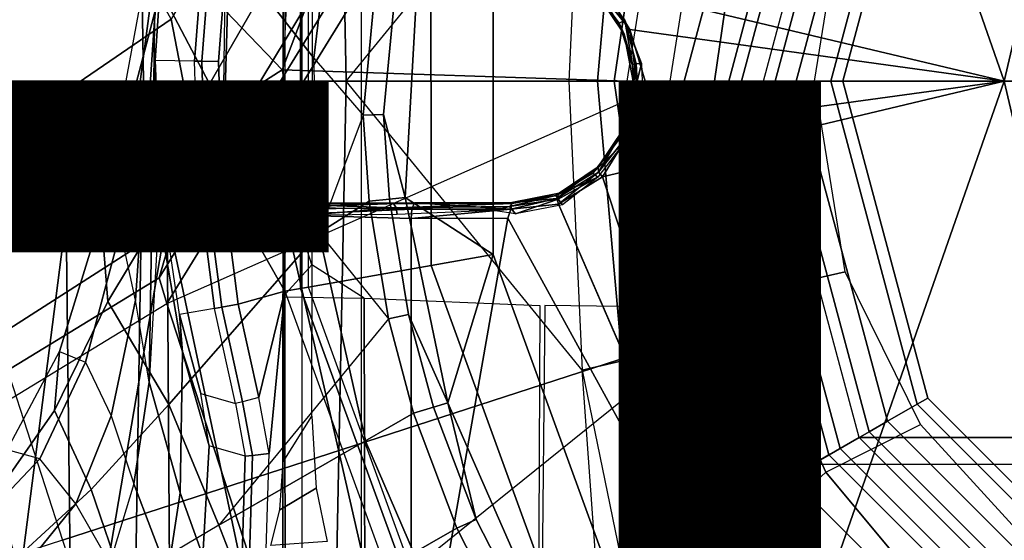
# Model space of a CAD drawing. Units: inches. Extents: x -13.4 to 13.4, y -13.9 to 13.9.
# Drawn here: x -1.8 to -0.6, y -0.6 to 0.1 of the extents above; entities that cross this region are included whole.
import ezdxf

# ---------------------------------------------------------------- set-up
doc = ezdxf.new("R2010")
doc.units = ezdxf.units.IN
doc.header["$MEASUREMENT"] = 0
for name, color, linetype in [('SEAT-BASE', 5, 'Continuous'), ('SEAT-CHASSIS', 5, 'Continuous'), ('SEAT-FABRIC', 5, 'Continuous'), ('SEAT-OTHER', 7, 'Continuous'), ('SEAT-SHAFT', 5, 'Continuous')]:
    doc.layers.add(name, color=color, linetype=linetype)
doc.styles.get("Standard").update_dxf_attribs({"font": 'arial.ttf'})

msp = doc.modelspace()

# ---------------------------------------------------------------- linework, layer by layer
at = {"layer": 'SEAT-BASE'}
for points in [[(-1.3254, 0.4307, 7.9653), (-1.5929, 0.5175, 7.8864), (-1.7335, 0.2755, 7.8643), (-1.4832, 0.0141, 7.9388)], [(-0.9843, 0, 15.5944), (-0.9843, 0, 15.6928), (-0.8524, 0.4921, 15.6928), (-0.8524, 0.4921, 15.5944)], [(-0.9843, 0, 15.6928), (-0.8858, 0, 15.7912), (-0.7671, 0.4429, 15.7912), (-0.8524, 0.4921, 15.6928)], [(-0.9843, 0, 15.5944), (-0.9843, 0, 4.6889), (-0.8524, 0.4921, 4.6889), (-0.8524, 0.4921, 15.5944)], [(-0.9843, 0, 4.6889), (-0.9289, 0, 2.484), (-0.8045, 0.4645, 2.484), (-0.8524, 0.4921, 4.6889)], [(-1.6209, 0.077, 7.4928), (-1.5975, -0.0453, 7.3408), (-1.3235, 0.43, 7.4371), (-1.4016, 0.4554, 7.541)], [(-0.9289, 0, 2.484), (-0.913, 0, 2.4114), (-0.7907, 0.4565, 2.4114), (-0.8045, 0.4645, 2.484)], [(-0.913, 0, 2.4114), (-0.8713, 0, 2.3498), (-0.7546, 0.4357, 2.3498), (-0.7907, 0.4565, 2.4114)], [(0.8858, 0, 15.7912), (-0.8858, 0, 15.7912), (-0.7671, 0.4429, 15.7912), (0.7671, 0.4429, 15.7912)], [(-1.5975, -0.0453, 7.3408), (-1.6161, -0.1756, 7.024), (-1.263, 0.4104, 7.1772), (-1.3235, 0.43, 7.4371)], [(-1.055, 0, 8.0604), (-1.0034, 0.326, 8.0604), (-1.3254, 0.4307, 7.9653), (-1.4832, 0.0141, 7.9388)], [(-0.8713, 0, 2.3498), (-0.8451, 0, 2.3235), (-0.7318, 0.4225, 2.3235), (-0.7546, 0.4357, 2.3498)], [(-0.8451, 0, 2.3235), (-0.8024, 0, 2.2597), (-0.6949, 0.4012, 2.2597), (-0.7318, 0.4225, 2.3235)], [(-1.6161, -0.1756, 7.024), (-1.6362, -0.2442, 6.5295), (-1.238, 0.4022, 6.6133), (-1.263, 0.4104, 7.1772)], [(-1.6362, -0.2442, 6.5295), (-1.6264, -0.2761, 5.2912), (-1.214, 0.3944, 5.3528), (-1.238, 0.4022, 6.6133)], [(-0.9527, 0.3095, 5.398), (-1.214, 0.3944, 5.3528), (-1.6264, -0.2761, 5.2912), (-1.0017, 0, 5.398)], [(-0.8024, 0, 2.2597), (-0.7874, 0, 2.1843), (-0.6819, 0.3937, 2.1843), (-0.6949, 0.4012, 2.2597)], [(-0.7874, 0, 2.1843), (-0.7874, 0, 0.8306), (-0.6819, 0.3937, 0.8306), (-0.6819, 0.3937, 2.1843)], [(-1.636, 0.1789, 11.4896), (-1.6069, 0.3616, 11.5207), (-1.6274, 0.2289, 11.4138), (-1.6419, 0.0752, 11.4198)], [(-1.4092, 0.316, 11.8713), (-1.5251, 0.342, 11.8043), (-1.5537, 0.1694, 11.8043), (-1.444, 0.0286, 11.8713)], [(-1.35, 0.3028, 11.8925), (-1.4092, 0.316, 11.8713), (-1.444, 0.0286, 11.8713), (-1.3829, -0.0424, 11.8925)], [(-1.35, 0.3028, 11.8925), (-1.3829, -0.0424, 11.8925), (-1.3576, -0.0416, 11.8917), (-1.3253, 0.2972, 11.8917)], [(-1.3253, 0.2972, 11.8917), (-1.3576, -0.0416, 11.8917), (-1.3308, -0.1445, 11.8757), (-1.3061, 0.2929, 11.8757)], [(-1.3308, -0.1445, 11.8757), (-1.2213, -0.2154, 11.867), (-1.2213, 0.2153, 11.8757), (-1.3061, 0.2929, 11.8757)], [(-1.4832, 0.0141, 7.9388), (-1.7335, 0.2755, 7.8643), (-1.9763, 0.1079, 7.8018), (-1.8662, -0.2307, 7.8317)], [(-1.6344, 0.1131, 11.714), (-1.6031, 0.2709, 11.7281), (-1.5537, 0.1694, 11.8043), (-1.5567, -0.0357, 11.8152)], [(-1.5575, -0.1252, 9.9269), (-1.5473, 0.2176, 9.9269), (-1.4801, 0.261, 9.9269), (-1.4801, -0.261, 9.9269)], [(-1.4605, -0.2575, 9.9344), (-1.4605, 0.2575, 9.9344), (-1.4801, 0.261, 9.9269), (-1.4801, -0.261, 9.9269)], [(-1.4508, -0.2558, 9.9532), (-1.4508, 0.2558, 9.9532), (-1.4605, 0.2575, 9.9344), (-1.4605, -0.2575, 9.9344)], [(-1.2982, -0.2289, 11.2698), (-1.4508, -0.2558, 9.9532), (-1.4508, 0.2558, 9.9532), (-1.2988, 0.2289, 11.2791)], [(-1.9706, 0.0799, 7.5321), (-1.9732, -0.1639, 7.3847), (-1.6209, 0.077, 7.4928), (-1.7115, 0.2396, 7.5917)], [(-1.6419, 0.0752, 11.4198), (-1.6274, 0.2289, 11.4138), (-1.6408, 0.0256, 11.3442), (-1.6432, -0.0429, 11.3763)], [(-1.6274, 0.2289, 11.4138), (-1.5769, 0.2218, 9.9557), (-1.5923, 0.0248, 9.9557), (-1.6408, 0.0256, 11.3442)], [(-1.5923, 0.0248, 9.9557), (-1.5769, 0.2218, 9.9557), (-1.5679, 0.2205, 9.9353), (-1.5832, 0.0247, 9.9353)], [(-1.5832, 0.0247, 9.9353), (-1.5679, 0.2205, 9.9353), (-1.5473, 0.2176, 9.9269), (-1.5624, 0.0243, 9.9269)], [(-1.2988, 0.2289, 11.2791), (-1.2213, 0.2154, 11.2796), (-1.2213, -0.2153, 11.2796), (-1.2982, -0.2289, 11.2698)], [(-1.5473, 0.2176, 9.9269), (-1.5575, -0.1252, 9.9269), (-1.5624, 0.0243, 9.9269)], [(-1.2213, -0.2153, 11.2796), (-1.2213, -0.2154, 11.867), (-1.2213, 0.2153, 11.8757), (-1.2213, 0.2154, 11.2796)], [(-1.7081, -0.1681, 11.5923), (-1.6406, 0.1986, 11.6062), (-1.6344, 0.1131, 11.714), (-1.7081, -0.1681, 11.5923)], [(-1.7081, -0.1681, 11.5923), (-1.6406, 0.1986, 11.6062), (-1.636, 0.1789, 11.4896), (-1.6839, -0.186, 11.489)], [(-1.6839, -0.186, 11.489), (-1.636, 0.1789, 11.4896), (-1.6419, 0.0752, 11.4198), (-1.6653, -0.2721, 11.421)], [(-1.5537, 0.1694, 11.8043), (-1.5567, -0.0357, 11.8152), (-1.4374, -0.1886, 11.8716), (-1.444, 0.0286, 11.8713)], [(-1.7081, -0.1681, 11.5923), (-1.6344, 0.1131, 11.714), (-1.5567, -0.0357, 11.8152), (-1.6997, -0.2739, 11.7154)], [(-1.9732, -0.1639, 7.3847), (-2.0417, -0.3444, 7.183), (-1.5975, -0.0453, 7.3408), (-1.6209, 0.077, 7.4928)], [(-1.6653, -0.2721, 11.421), (-1.6419, 0.0752, 11.4198), (-1.6432, -0.0429, 11.3763), (-1.6484, -0.3739, 11.3775)], [(-1.6432, -0.0429, 11.3763), (-1.6408, 0.0256, 11.3442), (-1.6345, -0.1314, 11.3088), (-1.6364, -0.1644, 11.3442)], [(-1.5923, 0.0248, 9.9557), (-1.6408, 0.0256, 11.3442), (-1.6344, -0.1314, 11.3088), (-1.5873, -0.1276, 9.9557)], [(-1.5873, -0.1276, 9.9557), (-1.5923, 0.0248, 9.9557), (-1.5832, 0.0247, 9.9353), (-1.5783, -0.1268, 9.9353)], [(-1.5783, -0.1268, 9.9353), (-1.5832, 0.0247, 9.9353), (-1.5624, 0.0243, 9.9269), (-1.5575, -0.1252, 9.9269)], [(-1.4374, -0.1886, 11.8716), (-1.444, 0.0286, 11.8713), (-1.3829, -0.0424, 11.8925), (-1.4374, -0.1886, 11.8716)], [(-1.7558, -0.5705, 7.8418), (-1.3796, -0.4483, 7.9511), (-1.4832, 0.0141, 7.9388), (-1.8662, -0.2307, 7.8317)], [(-1.3796, -0.4483, 7.9511), (-1.0034, -0.326, 8.0604), (-1.055, 0, 8.0604), (-1.4832, 0.0141, 7.9388)], [(-0.9527, -0.3095, 5.398), (-1.4781, -0.7326, 5.2912), (-1.6264, -0.2761, 5.2912), (-1.0017, 0, 5.398)], [(-0.8524, -0.4921, 15.5944), (-0.8524, -0.4921, 15.6928), (-0.9843, 0, 15.6928), (-0.9843, 0, 15.5944)], [(-0.8524, -0.4921, 15.6928), (-0.7671, -0.4429, 15.7912), (-0.8858, 0, 15.7912), (-0.9843, 0, 15.6928)], [(-0.8524, -0.4921, 15.5944), (-0.8524, -0.4921, 4.6889), (-0.9843, 0, 4.6889), (-0.9843, 0, 15.5944)], [(-0.8524, -0.4921, 4.6889), (-0.8045, -0.4645, 2.484), (-0.9289, 0, 2.484), (-0.9843, 0, 4.6889)], [(-0.8045, -0.4645, 2.484), (-0.7907, -0.4565, 2.4114), (-0.913, 0, 2.4114), (-0.9289, 0, 2.484)], [(-0.7907, -0.4565, 2.4114), (-0.7546, -0.4357, 2.3498), (-0.8713, 0, 2.3498), (-0.913, 0, 2.4114)], [(0.7671, -0.4429, 15.7912), (-0.7671, -0.4429, 15.7912), (-0.8858, 0, 15.7912), (0.8858, 0, 15.7912)], [(-0.7546, -0.4357, 2.3498), (-0.7318, -0.4225, 2.3235), (-0.8451, 0, 2.3235), (-0.8713, 0, 2.3498)], [(-0.7318, -0.4225, 2.3235), (-0.6949, -0.4012, 2.2597), (-0.8024, 0, 2.2597), (-0.8451, 0, 2.3235)], [(-0.6949, -0.4012, 2.2597), (-0.6819, -0.3937, 2.1843), (-0.7874, 0, 2.1843), (-0.8024, 0, 2.2597)], [(-0.6819, -0.3937, 2.1843), (-0.6819, -0.3937, 0.8306), (-0.7874, 0, 0.8306), (-0.7874, 0, 2.1843)], [(-1.6997, -0.2739, 11.7154), (-1.5567, -0.0357, 11.8152), (-1.4374, -0.1886, 11.8716), (-1.6241, -0.4016, 11.7886)], [(-2.0417, -0.3444, 7.183), (-2.1804, -0.5378, 6.8147), (-1.6161, -0.1756, 7.024), (-1.5975, -0.0453, 7.3408)], [(-1.6484, -0.3739, 11.3775), (-1.6432, -0.0429, 11.3763), (-1.6364, -0.1644, 11.3442), (-1.6484, -0.3739, 11.3775)], [(-1.4374, -0.1886, 11.8716), (-1.4374, -0.1886, 11.8716), (-1.3752, -0.1492, 11.8928), (-1.3829, -0.0424, 11.8925)], [(-1.3829, -0.0424, 11.8925), (-1.3752, -0.1492, 11.8928), (-1.3501, -0.1465, 11.8918), (-1.3576, -0.0416, 11.8917)], [(-1.3576, -0.0416, 11.8917), (-1.3501, -0.1465, 11.8918), (-1.3308, -0.1445, 11.8757)], [(-1.6344, -0.1314, 11.3088), (-1.6363, -0.1644, 11.3442), (-1.607, -0.3366, 11.2465), (-1.6106, -0.2901, 11.2176)], [(-1.6344, -0.1314, 11.3088), (-1.5873, -0.1276, 9.9557), (-1.5672, -0.2823, 9.9557), (-1.6106, -0.2901, 11.2176)], [(-1.5672, -0.2823, 9.9557), (-1.5873, -0.1276, 9.9557), (-1.5783, -0.1268, 9.9353), (-1.5583, -0.2807, 9.9353)], [(-1.5583, -0.2807, 9.9353), (-1.5783, -0.1268, 9.9353), (-1.5575, -0.1252, 9.9269), (-1.5378, -0.277, 9.9269)], [(-1.4801, -0.261, 9.9269), (-1.5378, -0.277, 9.9269), (-1.5575, -0.1252, 9.9269)], [(-1.3752, -0.1492, 11.8928), (-1.3512, -0.2953, 11.8941), (-1.3263, -0.2901, 11.8925), (-1.3501, -0.1465, 11.8918)], [(-1.3501, -0.1465, 11.8918), (-1.3263, -0.2901, 11.8925), (-1.2775, -0.3998, 11.8757), (-1.3308, -0.1445, 11.8757)], [(-1.2775, -0.3998, 11.8757), (-1.2213, -0.2154, 11.867), (-1.3308, -0.1445, 11.8757)], [(-1.3752, -0.1492, 11.8928), (-1.4374, -0.1886, 11.8716), (-1.3512, -0.2953, 11.8941)], [(-1.6997, -0.2739, 11.7154), (-1.7658, -0.4094, 11.6773), (-1.7599, -0.336, 11.5767), (-1.7081, -0.1681, 11.5923)], [(-1.7081, -0.1681, 11.5923), (-1.7599, -0.336, 11.5767), (-1.7274, -0.3491, 11.4862), (-1.6839, -0.186, 11.489)], [(-1.6363, -0.1644, 11.3442), (-1.6484, -0.3739, 11.3775), (-1.6099, -0.5115, 11.2759), (-1.607, -0.3366, 11.2465)], [(-2.1804, -0.5378, 6.8147), (-2.2736, -0.6336, 6.3616), (-1.6362, -0.2442, 6.5295), (-1.6161, -0.1756, 7.024)], [(-1.6839, -0.186, 11.489), (-1.7274, -0.3491, 11.4862), (-1.6956, -0.4159, 11.4204), (-1.6653, -0.2721, 11.421)], [(-1.6241, -0.4016, 11.7886), (-1.4374, -0.1886, 11.8716), (-1.3512, -0.2953, 11.8941), (-1.5619, -0.5515, 11.822)], [(-1.2982, -0.2289, 11.2698), (-1.2213, -0.2153, 11.2796), (-1.074, -0.6201, 11.2796), (-1.1421, -0.6594, 11.2605)], [(-1.1592, -0.6693, 11.8757), (-1.074, -0.6201, 11.8577), (-1.2213, -0.2154, 11.867), (-1.2775, -0.3998, 11.8757)], [(-1.074, -0.6201, 11.2796), (-1.074, -0.6201, 11.8577), (-1.2213, -0.2154, 11.867), (-1.2213, -0.2153, 11.2796)], [(-12.423, -3.8347, 4.7496), (-1.8662, -0.2307, 7.8317), (-1.7558, -0.5705, 7.8418), (-12.3637, -4.0172, 4.7597)], [(-1.1421, -0.6594, 11.2605), (-1.2758, -0.7366, 9.9532), (-1.4508, -0.2558, 9.9532), (-1.2982, -0.2289, 11.2698)], [(-2.2736, -0.6336, 6.3616), (-2.2931, -0.683, 5.1688), (-1.6264, -0.2761, 5.2912), (-1.6362, -0.2442, 6.5295)], [(-1.2758, -0.7366, 9.9532), (-1.4508, -0.2558, 9.9532), (-1.4605, -0.2575, 9.9344), (-1.2844, -0.7415, 9.9344)], [(-1.5123, -0.3932, 9.9269), (-1.5378, -0.277, 9.9269), (-1.4801, -0.261, 9.9269)], [(-1.4801, -0.261, 9.9269), (-1.4993, -0.4627, 9.9269), (-1.5123, -0.3932, 9.9269)], [(-1.3016, -0.7515, 9.9269), (-1.5039, -0.6082, 9.9268), (-1.4993, -0.4627, 9.9269), (-1.4801, -0.261, 9.9269)], [(-1.2844, -0.7415, 9.9344), (-1.4605, -0.2575, 9.9344), (-1.4801, -0.261, 9.9269), (-1.3016, -0.7515, 9.9269)], [(-1.4781, -0.7326, 5.2912), (-2.2566, -0.7953, 5.1688), (-2.2931, -0.683, 5.1688), (-1.6264, -0.2761, 5.2912)], [(-1.6241, -0.4016, 11.7886), (-1.7206, -0.5073, 11.744), (-1.7658, -0.4094, 11.6773), (-1.6997, -0.2739, 11.7154)], [(-1.6653, -0.2721, 11.421), (-1.6956, -0.4159, 11.4204), (-1.6676, -0.5004, 11.3758), (-1.6484, -0.3739, 11.3775)], [(-1.5412, -0.4007, 9.9557), (-1.5672, -0.2823, 9.9557), (-1.5583, -0.2807, 9.9353), (-1.5324, -0.3984, 9.9353)], [(-1.5324, -0.3984, 9.9353), (-1.5583, -0.2807, 9.9353), (-1.5378, -0.277, 9.9269), (-1.5123, -0.3932, 9.9269)], [(-1.5672, -0.2823, 9.9557), (-1.6106, -0.2901, 11.2176), (-1.5844, -0.3881, 11.0661), (-1.5412, -0.4007, 9.9557)], [(-1.6106, -0.2901, 11.2176), (-1.607, -0.3366, 11.2465), (-1.5741, -0.4533, 11.0894), (-1.5844, -0.3881, 11.0661)], [(-1.3512, -0.2953, 11.8941), (-1.3201, -0.4124, 11.8961), (-1.2954, -0.4049, 11.8936), (-1.3263, -0.2901, 11.8925)], [(-1.3263, -0.2901, 11.8925), (-1.2954, -0.4049, 11.8936), (-1.2775, -0.3998, 11.8757)], [(-1.3512, -0.2953, 11.8941), (-1.5619, -0.5515, 11.822), (-1.3201, -0.4124, 11.8961)], [(-0.9527, -0.3095, 5.398), (-1.4781, -0.7326, 5.2912), (-0.8104, -0.5888, 5.398)], [(-1.1917, -0.8833, 7.9388), (-0.8535, -0.6201, 8.0604), (-1.0034, -0.326, 8.0604), (-1.3796, -0.4483, 7.9511)], [(-1.7658, -0.4094, 11.6773), (-1.8382, -0.5125, 11.6422), (-1.8245, -0.4581, 11.5549), (-1.7599, -0.336, 11.5767)], [(-1.8245, -0.4581, 11.5549), (-1.7599, -0.336, 11.5767), (-1.7274, -0.3491, 11.4862), (-1.7843, -0.4693, 11.4707)], [(-1.607, -0.3366, 11.2465), (-1.6099, -0.5115, 11.2759), (-1.5819, -0.5898, 11.1244), (-1.5741, -0.4533, 11.0894)], [(-1.7843, -0.4693, 11.4707), (-1.7274, -0.3491, 11.4862), (-1.6956, -0.4159, 11.4204), (-1.7396, -0.5251, 11.4075)], [(-1.6484, -0.3739, 11.3775), (-1.6676, -0.5003, 11.3758), (-1.6253, -0.6111, 11.278), (-1.6099, -0.5115, 11.2759)], [(-1.5844, -0.3881, 11.0661), (-1.5412, -0.4007, 9.9557), (-1.5291, -0.4661, 9.9556), (-1.5741, -0.4533, 11.0894)], [(-1.5619, -0.5515, 11.822), (-1.6809, -0.6223, 11.7808), (-1.7206, -0.5073, 11.744), (-1.6241, -0.4016, 11.7886)], [(-1.5412, -0.4007, 9.9557), (-1.5291, -0.4661, 9.9556), (-1.52, -0.465, 9.9352), (-1.5324, -0.3984, 9.9353)], [(-1.5324, -0.3984, 9.9353), (-1.52, -0.465, 9.9352), (-1.4993, -0.4627, 9.9269), (-1.5123, -0.3932, 9.9269)], [(-1.2954, -0.4049, 11.8936), (-1.2423, -0.5448, 11.8951), (-1.2775, -0.3998, 11.8757)], [(-1.2423, -0.5448, 11.8951), (-1.1744, -0.6781, 11.8958), (-1.1592, -0.6693, 11.8757), (-1.2775, -0.3998, 11.8757)], [(-0.4225, -0.7318, 2.3235), (-0.4012, -0.6949, 2.2597), (-0.6949, -0.4012, 2.2597), (-0.7318, -0.4225, 2.3235)], [(-0.4012, -0.6949, 2.2597), (-0.3937, -0.6819, 2.1843), (-0.6819, -0.3937, 2.1843), (-0.6949, -0.4012, 2.2597)], [(-0.3937, -0.6819, 2.1843), (-0.3937, -0.6819, 0.8306), (-0.6819, -0.3937, 0.8306), (-0.6819, -0.3937, 2.1843)], [(-1.7206, -0.5073, 11.744), (-1.8139, -0.5936, 11.7047), (-1.8382, -0.5125, 11.6422), (-1.7658, -0.4094, 11.6773)], [(-1.3201, -0.4124, 11.8961), (-1.5619, -0.5515, 11.822), (-1.507, -0.6934, 11.8406), (-1.2663, -0.5552, 11.8989)], [(-1.3201, -0.4124, 11.8961), (-1.2663, -0.5552, 11.8989), (-1.2423, -0.5448, 11.8951), (-1.2954, -0.4049, 11.8936)], [(-1.7396, -0.5251, 11.4075), (-1.6956, -0.4159, 11.4204), (-1.6676, -0.5004, 11.3758), (-1.6974, -0.5988, 11.3635)], [(-0.4357, -0.7546, 2.3498), (-0.4225, -0.7318, 2.3235), (-0.7318, -0.4225, 2.3235), (-0.7546, -0.4357, 2.3498)], [(-0.4565, -0.7907, 2.4114), (-0.4357, -0.7546, 2.3498), (-0.7546, -0.4357, 2.3498), (-0.7907, -0.4565, 2.4114)], [(-1.6454, -0.9103, 7.8317), (-1.1917, -0.8833, 7.9388), (-1.3796, -0.4483, 7.9511), (-1.7558, -0.5705, 7.8418)], [(-0.4921, -0.8524, 15.6928), (-0.4429, -0.7671, 15.7912), (-0.7671, -0.4429, 15.7912), (-0.8524, -0.4921, 15.6928)], [(0.4429, -0.7671, 15.7912), (-0.4429, -0.7671, 15.7912), (-0.7671, -0.4429, 15.7912), (0.7671, -0.4429, 15.7912)], [(-1.8245, -0.4581, 11.5549), (-1.9126, -0.5421, 11.5233), (-1.8622, -0.5516, 11.4402), (-1.7843, -0.4693, 11.4707)], [(-1.5291, -0.4661, 9.9556), (-1.5741, -0.4533, 11.0894), (-1.5819, -0.5898, 11.1244), (-1.5335, -0.603, 9.9555)], [(-1.52, -0.465, 9.9352), (-1.5243, -0.6045, 9.9351), (-1.5039, -0.6082, 9.9268), (-1.4993, -0.4627, 9.9269)], [(-0.4921, -0.8524, 4.6889), (-0.4645, -0.8045, 2.484), (-0.8045, -0.4645, 2.484), (-0.8524, -0.4921, 4.6889)], [(-0.4645, -0.8045, 2.484), (-0.4565, -0.7907, 2.4114), (-0.7907, -0.4565, 2.4114), (-0.8045, -0.4645, 2.484)], [(-1.7843, -0.4693, 11.4707), (-1.8622, -0.5516, 11.4402), (-1.8012, -0.6015, 11.3805), (-1.7396, -0.5251, 11.4075)], [(-1.5291, -0.4661, 9.9556), (-1.5335, -0.603, 9.9555), (-1.5243, -0.6045, 9.9351), (-1.52, -0.465, 9.9352)], [(-1.6676, -0.5003, 11.3758), (-1.6974, -0.5988, 11.3635), (-1.6511, -0.6898, 11.2726), (-1.6253, -0.6111, 11.278)], [(-0.4921, -0.8524, 15.5944), (-0.4921, -0.8524, 15.6928), (-0.8524, -0.4921, 15.6928), (-0.8524, -0.4921, 15.5944)], [(-0.4921, -0.8524, 15.5944), (-0.4921, -0.8524, 4.6889), (-0.8524, -0.4921, 4.6889), (-0.8524, -0.4921, 15.5944)], [(-1.6809, -0.6223, 11.7808), (-1.785, -0.6876, 11.7435), (-1.8139, -0.5936, 11.7047), (-1.7206, -0.5073, 11.744)], [(-1.6099, -0.5115, 11.2759), (-1.6253, -0.6111, 11.278), (-1.6008, -0.6572, 11.1352), (-1.5819, -0.5898, 11.1244)], [(-1.7396, -0.5251, 11.4075), (-1.8012, -0.6015, 11.3805), (-1.7407, -0.669, 11.3403), (-1.6974, -0.5988, 11.3635)], [(-1.2663, -0.5552, 11.8989), (-1.1972, -0.6912, 11.9001), (-1.1744, -0.6781, 11.8958), (-1.2423, -0.5448, 11.8951)], [(-7.7554, -4.081, 9.3191), (-7.7857, -4.0688, 9.3433), (-1.8622, -0.5516, 11.4402), (-1.8012, -0.6015, 11.3805)], [(-1.5619, -0.5515, 11.822), (-1.6809, -0.6223, 11.7808), (-1.6252, -0.762, 11.8083), (-1.507, -0.6934, 11.8406)], [(-1.2663, -0.5552, 11.8989), (-1.507, -0.6934, 11.8406), (-1.4356, -0.8289, 11.8475), (-1.1972, -0.6912, 11.9001)]]:
    msp.add_3dface(points, dxfattribs=at)
at = {"layer": 'SEAT-CHASSIS'}
for points in [[(-1.482, 1.3979, 24.0473), (-1.4824, 0, 24.0624), (-1.4586, 0, 23.7631), (-1.4586, 1.3976, 23.7631)], [(-1.4586, 1.3976, 23.7631), (-1.3853, 1.1273, 23.6095), (-1.3853, 0, 23.6095), (-1.4586, 0, 23.7631)], [(-1.4277, 1.2216, 21.2533), (-1.404, 0, 21.2471), (-1.1109, 0.3591, 21.2332), (-1.0389, 1.3566, 21.2478)], [(-1.6745, 1.2019, 21.3772), (-1.6554, 0, 21.3628), (-1.404, 0, 21.2471), (-1.4277, 1.2216, 21.2533)], [(-1.8377, 1.2008, 21.5702), (-1.8377, 0, 21.5702), (-1.6554, 0, 21.3628), (-1.6745, 1.2019, 21.3772)], [(-0.8632, 0.791, 25.7481), (-0.8632, 0.791, 25.7481), (-1.0855, 0.1189, 25.7036), (-0.587, 0, 25.815)], [(-0.4015, 0.791, 25.8303), (-0.4015, 0.791, 25.8303), (-0.8632, 0.791, 25.7481), (-0.587, 0, 25.815)], [(-0.1409, 0, 25.8747), (-0.1409, 0, 25.8747), (-0.4015, 0.791, 25.8303), (-0.587, 0, 25.815)], [(-1.4822, 0, 22.2675), (-1.4458, 0, 22.4196), (-1.4463, 0.4163, 22.4175), (-1.4822, 0.473, 22.2675)], [(-1.404, 0, 21.2471), (-1.1109, 0.3591, 21.2332), (-1.1276, 0, 21.2309)], [(-1.0613, 0.3477, 21.2532), (-1.1109, 0.3591, 21.2332), (-1.1276, 0, 21.2309), (-1.0918, 0, 21.2449)], [(-1.071, 0, 21.2598), (-1.0249, 0.3174, 21.2809), (-1.0613, 0.3477, 21.2532), (-1.0918, 0, 21.2449)], [(-0.9467, 0, 21.3483), (-0.9081, 0.265, 21.3668), (-1.0249, 0.3174, 21.2809), (-1.071, 0, 21.2598)], [(-1.4757, 0.1354, 24.104), (-1.4824, 0.268, 24.0595), (-1.4824, 0, 24.0624)], [(-0.8225, 0, 21.4368), (-0.7846, 0.2368, 21.456), (-0.9081, 0.265, 21.3668), (-0.9467, 0, 21.3483)], [(-1.0913, 0.1192, 25.6378), (-1.0913, 0.1192, 25.6378), (-1.058, 0.0756, 25.65), (-1.0978, 0.1142, 25.6462)], [(-1.0648, 0.072, 25.6587), (-1.0648, 0.072, 25.6587), (-1.0909, 0.1066, 25.6901), (-1.0978, 0.1142, 25.6462)], [(-1.0648, 0.072, 25.6587), (-1.0648, 0.072, 25.6587), (-1.0978, 0.1142, 25.6462), (-1.058, 0.0756, 25.65)], [(-1.0588, 0.0584, 25.7003), (-1.0588, 0.0584, 25.7003), (-1.0906, 0.1131, 25.6985), (-1.0909, 0.1066, 25.6901)], [(-1.0518, 0.0639, 25.7121), (-1.0518, 0.0639, 25.7121), (-1.0855, 0.1189, 25.7036), (-1.0906, 0.1131, 25.6985)], [(-1.0518, 0.0639, 25.7121), (-1.0518, 0.0639, 25.7121), (-0.587, 0, 25.815), (-1.0855, 0.1189, 25.7036)], [(-1.0648, 0.072, 25.6587), (-1.0648, 0.072, 25.6587), (-1.0588, 0.0584, 25.7003), (-1.0909, 0.1066, 25.6901)], [(-1.058, 0.0756, 25.65), (-1.058, 0.0756, 25.65), (-1.0483, 0.0208, 25.6647), (-1.0648, 0.072, 25.6587)], [(-1.044, 0.0214, 25.6589), (-1.044, 0.0214, 25.6589), (-1.0483, 0.0208, 25.6647), (-1.058, 0.0756, 25.65)], [(-1.058, 0.0756, 25.65), (-1.058, 0.0756, 25.65), (-1.0373, 0.0219, 25.6561), (-1.044, 0.0214, 25.6589)], [(-1.0648, 0.072, 25.6587), (-1.0648, 0.072, 25.6587), (-1.0483, 0.0208, 25.6647), (-1.0588, 0.0584, 25.7003)], [(-1.0518, 0.0639, 25.7121), (-1.0518, 0.0639, 25.7121), (-1.0329, 0, 25.7177), (-0.587, 0, 25.815)], [(-1.0329, 0, 25.7177), (-1.0329, 0, 25.7177), (-1.0518, 0.0639, 25.7121), (-1.0435, 0, 25.7107)], [(-1.0588, 0.0584, 25.7003), (-1.0588, 0.0584, 25.7003), (-1.0483, 0.0208, 25.6647), (-1.0477, 0, 25.6987)], [(-1.0477, 0, 25.6987), (-1.0477, 0, 25.6987), (-1.0435, 0, 25.7107), (-1.0588, 0.0584, 25.7003)], [(-1.0469, 0, 25.6651), (-1.0469, 0, 25.6651), (-1.0483, 0.0208, 25.6647), (-1.044, 0.0214, 25.6589)], [(-1.0483, 0.0208, 25.6647), (-1.0483, 0.0208, 25.6647), (-1.0469, 0, 25.6651), (-1.0477, 0, 25.6987)], [(-1.0426, 0, 25.6594), (-1.0426, 0, 25.6594), (-1.0469, 0, 25.6651), (-1.044, 0.0214, 25.6589)], [(-1.0426, 0, 25.6594), (-1.0426, 0, 25.6594), (-1.044, 0.0214, 25.6589), (-1.0373, 0.0219, 25.6561)], [(-1.0373, 0.0219, 25.6561), (-1.0373, 0.0219, 25.6561), (-1.0363, 0, 25.6568), (-1.0426, 0, 25.6594)], [(-1.6745, -1.2019, 21.3772), (-1.6554, 0, 21.3628), (-1.8377, 0, 21.5702), (-1.8377, -1.2008, 21.5702)], [(-1.4277, -1.2216, 21.2533), (-1.404, 0, 21.2471), (-1.6554, 0, 21.3628), (-1.6745, -1.2019, 21.3772)], [(-1.4586, -1.3976, 23.7631), (-1.4586, 0, 23.7631), (-1.4824, 0, 24.0624), (-1.482, -1.3979, 24.0473)], [(-1.4824, 0, 24.0624), (-1.4824, 0, 24.0624), (-1.4824, -0.268, 24.0595), (-1.4757, -0.1354, 24.104)], [(-1.4822, -0.473, 22.2675), (-1.4463, -0.4163, 22.4175), (-1.4458, 0, 22.4196), (-1.4822, 0, 22.2675)], [(-1.4586, 0, 23.7631), (-1.3853, 0, 23.6095), (-1.3853, -1.1273, 23.6095), (-1.4586, -1.3976, 23.7631)], [(-1.0389, -1.3566, 21.2478), (-1.1109, -0.3591, 21.2332), (-1.404, 0, 21.2471), (-1.4277, -1.2216, 21.2533)], [(-1.1276, 0, 21.2309), (-1.1276, 0, 21.2309), (-1.1109, -0.3591, 21.2332), (-1.404, 0, 21.2471)], [(-1.0918, 0, 21.2449), (-1.1276, 0, 21.2309), (-1.1109, -0.3591, 21.2332), (-1.0613, -0.3477, 21.2532)], [(-1.0918, 0, 21.2449), (-1.0613, -0.3477, 21.2532), (-1.0249, -0.3174, 21.2809), (-1.071, 0, 21.2598)], [(-0.587, 0, 25.815), (-1.0855, -0.1189, 25.7036), (-0.8632, -0.791, 25.7481)], [(-1.0855, -0.1189, 25.7036), (-0.587, 0, 25.815), (-1.0518, -0.0639, 25.7121)], [(-1.071, 0, 21.2598), (-1.0249, -0.3174, 21.2809), (-0.9081, -0.265, 21.3668), (-0.9467, 0, 21.3483)], [(-1.0477, 0, 25.6987), (-1.0483, -0.0208, 25.6647), (-1.0588, -0.0584, 25.7003)], [(-1.0588, -0.0584, 25.7003), (-1.0435, 0, 25.7107), (-1.0477, 0, 25.6987)], [(-0.587, 0, 25.815), (-1.0329, 0, 25.7177), (-1.0518, -0.0639, 25.7121)], [(-1.0435, 0, 25.7107), (-1.0518, -0.0639, 25.7121), (-1.0329, 0, 25.7177)], [(-1.0477, 0, 25.6987), (-1.0469, 0, 25.6651), (-1.0483, -0.0208, 25.6647)], [(-1.044, -0.0214, 25.6589), (-1.0483, -0.0208, 25.6647), (-1.0469, 0, 25.6651)], [(-1.044, -0.0214, 25.6589), (-1.0469, 0, 25.6651), (-1.0426, 0, 25.6594)], [(-1.0373, -0.0219, 25.6561), (-1.044, -0.0214, 25.6589), (-1.0426, 0, 25.6594)], [(-1.0426, 0, 25.6594), (-1.0363, 0, 25.6568), (-1.0373, -0.0219, 25.6561)], [(-0.9467, 0, 21.3483), (-0.9081, -0.265, 21.3668), (-0.7846, -0.2368, 21.456), (-0.8225, 0, 21.4368)], [(-0.587, 0, 25.815), (-0.8632, -0.791, 25.7481), (-0.4015, -0.791, 25.8303)], [(-0.587, 0, 25.815), (-0.4015, -0.791, 25.8303), (-0.1409, 0, 25.8747)], [(-1.0588, -0.0584, 25.7003), (-1.0483, -0.0208, 25.6647), (-1.0648, -0.072, 25.6587)], [(-1.0648, -0.072, 25.6587), (-1.0483, -0.0208, 25.6647), (-1.058, -0.0756, 25.65)], [(-1.058, -0.0756, 25.65), (-1.0483, -0.0208, 25.6647), (-1.044, -0.0214, 25.6589)], [(-1.044, -0.0214, 25.6589), (-1.0373, -0.0219, 25.6561), (-1.058, -0.0756, 25.65)], [(-1.0909, -0.1066, 25.6901), (-1.0588, -0.0584, 25.7003), (-1.0648, -0.072, 25.6587)], [(-1.0909, -0.1066, 25.6901), (-1.0906, -0.1131, 25.6985), (-1.0588, -0.0584, 25.7003)], [(-1.0978, -0.1142, 25.6462), (-1.0909, -0.1066, 25.6901), (-1.0648, -0.072, 25.6587)], [(-1.058, -0.0756, 25.65), (-1.0978, -0.1142, 25.6462), (-1.0648, -0.072, 25.6587)], [(-1.0906, -0.1131, 25.6985), (-1.0855, -0.1189, 25.7036), (-1.0518, -0.0639, 25.7121)], [(-1.0978, -0.1142, 25.6462), (-1.058, -0.0756, 25.65), (-1.0913, -0.1192, 25.6378)], [(-1.1395, -0.1393, 25.6747), (-1.1423, -0.1457, 25.6833), (-1.0909, -0.1066, 25.6901)], [(-1.0909, -0.1066, 25.6901), (-1.1423, -0.1457, 25.6833), (-1.0906, -0.1131, 25.6985)], [(-1.0909, -0.1066, 25.6901), (-1.0978, -0.1142, 25.6462), (-1.1395, -0.1393, 25.6747)], [(-1.0978, -0.1142, 25.6462), (-1.1436, -0.1422, 25.6306), (-1.1395, -0.1393, 25.6747)], [(-1.0978, -0.1142, 25.6462), (-1.0913, -0.1192, 25.6378), (-1.1436, -0.1422, 25.6306)], [(-1.1407, -0.1467, 25.6242), (-1.1436, -0.1422, 25.6306), (-1.0913, -0.1192, 25.6378)], [(-1.0906, -0.1131, 25.6985), (-1.1423, -0.1457, 25.6833), (-1.1401, -0.153, 25.6884)], [(-1.1407, -0.1467, 25.6242), (-1.0913, -0.1192, 25.6378), (-1.1355, -0.1539, 25.6218)], [(-1.1401, -0.153, 25.6884), (-1.0855, -0.1189, 25.7036), (-1.0906, -0.1131, 25.6985)], [(-1.0855, -0.1189, 25.7036), (-1.1401, -0.153, 25.6884), (-0.8632, -0.791, 25.7481)], [(-1.4757, -0.1354, 24.104), (-1.4757, -0.1354, 24.104), (-1.4824, -0.268, 24.0595), (-1.4466, -0.2283, 24.2088)], [(-1.1436, -0.1422, 25.6306), (-1.201, -0.1557, 25.6093), (-1.198, -0.1521, 25.6163)], [(-1.1436, -0.1422, 25.6306), (-1.1407, -0.1467, 25.6242), (-1.201, -0.1557, 25.6093)], [(-1.1423, -0.1457, 25.6833), (-1.1981, -0.151, 25.6574), (-1.1996, -0.159, 25.6692)], [(-1.1401, -0.153, 25.6884), (-1.1423, -0.1457, 25.6833), (-1.1996, -0.159, 25.6692)], [(-1.1981, -0.151, 25.6574), (-1.1395, -0.1393, 25.6747), (-1.1436, -0.1422, 25.6306)], [(-1.1981, -0.151, 25.6574), (-1.1423, -0.1457, 25.6833), (-1.1395, -0.1393, 25.6747)], [(-1.1981, -0.151, 25.6574), (-1.1436, -0.1422, 25.6306), (-1.198, -0.1521, 25.6163)], [(-1.7455, -0.1611, 25.3534), (-1.7385, -0.1558, 25.3475), (-1.8368, -0.1591, 25.2084)], [(-1.7738, -0.1604, 25.1763), (-1.7154, -0.1586, 25.2643), (-1.7113, -0.1637, 25.2567)], [(-1.6261, -0.1675, 25.4765), (-1.6228, -0.1587, 25.4722), (-1.7514, -0.1698, 25.3547)], [(-1.7514, -0.1698, 25.3547), (-1.6228, -0.1587, 25.4722), (-1.7455, -0.1611, 25.3534)], [(-1.7455, -0.1611, 25.3534), (-1.6188, -0.1535, 25.4643), (-1.7385, -0.1558, 25.3475)], [(-1.6228, -0.1587, 25.4722), (-1.6188, -0.1535, 25.4643), (-1.7455, -0.1611, 25.3534)], [(-1.6289, -0.1554, 25.3696), (-1.7385, -0.1558, 25.3475), (-1.6188, -0.1535, 25.4643)], [(-1.6482, -0.1591, 25.3352), (-1.7113, -0.1637, 25.2567), (-1.7154, -0.1586, 25.2643)], [(-1.6289, -0.1554, 25.3696), (-1.5714, -0.158, 25.405), (-1.6482, -0.1591, 25.3352)], [(-1.5714, -0.158, 25.405), (-1.5658, -0.1689, 25.3998), (-1.6482, -0.1591, 25.3352)], [(-1.6261, -0.1675, 25.4765), (-1.4798, -0.1571, 25.5657), (-1.6228, -0.1587, 25.4722)], [(-1.4798, -0.1571, 25.5657), (-1.6261, -0.1675, 25.4765), (-1.48, -0.1661, 25.5716)], [(-1.4798, -0.1571, 25.5657), (-1.4776, -0.1517, 25.5565), (-1.6228, -0.1587, 25.4722)], [(-1.4776, -0.1517, 25.5565), (-1.6188, -0.1535, 25.4643), (-1.6228, -0.1587, 25.4722)], [(-1.4848, -0.1533, 25.4783), (-1.6188, -0.1535, 25.4643), (-1.4776, -0.1517, 25.5565)], [(-1.48, -0.1544, 25.4748), (-1.5714, -0.158, 25.405), (-1.4848, -0.1533, 25.4783)], [(-1.48, -0.1544, 25.4748), (-1.4751, -0.1575, 25.4727), (-1.5714, -0.158, 25.405)], [(-1.4751, -0.1575, 25.4727), (-1.4735, -0.1663, 25.4657), (-1.5714, -0.158, 25.405)], [(-1.5658, -0.1689, 25.3998), (-1.5714, -0.158, 25.405), (-1.4735, -0.1663, 25.4657)], [(-1.4776, -0.1517, 25.5565), (-1.4642, -0.1532, 25.5037), (-1.4848, -0.1533, 25.4783)], [(-1.4848, -0.1533, 25.4783), (-1.4642, -0.1532, 25.5037), (-1.4688, -0.1553, 25.4919)], [(-1.4688, -0.1553, 25.4919), (-1.4751, -0.1575, 25.4727), (-1.4848, -0.1533, 25.4783)], [(-1.4751, -0.1575, 25.4727), (-1.48, -0.1544, 25.4748), (-1.4848, -0.1533, 25.4783)], [(-1.48, -0.1661, 25.5716), (-1.3225, -0.1592, 25.6328), (-1.4798, -0.1571, 25.5657)], [(-1.3192, -0.1513, 25.6223), (-1.4776, -0.1517, 25.5565), (-1.4798, -0.1571, 25.5657)], [(-1.4798, -0.1571, 25.5657), (-1.3225, -0.1592, 25.6328), (-1.3192, -0.1513, 25.6223)], [(-1.4688, -0.1553, 25.4919), (-1.4629, -0.1664, 25.4881), (-1.4751, -0.1575, 25.4727)], [(-1.4629, -0.1664, 25.4881), (-1.4709, -0.1636, 25.4725), (-1.4751, -0.1575, 25.4727)], [(-1.4709, -0.1636, 25.4725), (-1.4735, -0.1663, 25.4657), (-1.4751, -0.1575, 25.4727)], [(-1.4535, -0.1588, 25.5006), (-1.4688, -0.1553, 25.4919), (-1.4642, -0.1532, 25.5037)], [(-1.4688, -0.1553, 25.4919), (-1.4535, -0.1588, 25.5006), (-1.4629, -0.1664, 25.4881)], [(-1.3417, -0.1576, 25.5598), (-1.4642, -0.1532, 25.5037), (-1.3452, -0.1522, 25.5678)], [(-1.3417, -0.1576, 25.5598), (-1.4535, -0.1588, 25.5006), (-1.4642, -0.1532, 25.5037)], [(-1.4535, -0.1588, 25.5006), (-1.4523, -0.1665, 25.4981), (-1.4629, -0.1664, 25.4881)], [(-1.4523, -0.1665, 25.4981), (-1.4535, -0.1588, 25.5006), (-1.3417, -0.1576, 25.5598)], [(-1.4523, -0.1665, 25.4981), (-1.3417, -0.1576, 25.5598), (-1.3405, -0.1656, 25.5572)], [(-1.3452, -0.1522, 25.5678), (-1.198, -0.1521, 25.6163), (-1.3417, -0.1576, 25.5598)], [(-1.3417, -0.1576, 25.5598), (-1.198, -0.1521, 25.6163), (-1.201, -0.1557, 25.6093)], [(-1.3417, -0.1576, 25.5598), (-1.201, -0.1557, 25.6093), (-1.2213, -0.1609, 25.5994)], [(-1.3405, -0.1656, 25.5572), (-1.3417, -0.1576, 25.5598), (-1.2213, -0.1609, 25.5994)], [(-1.1996, -0.159, 25.6692), (-1.3192, -0.1513, 25.6223), (-1.3225, -0.1592, 25.6328)], [(-1.198, -0.1521, 25.6163), (-1.3192, -0.1513, 25.6223), (-1.1981, -0.151, 25.6574)], [(-1.3192, -0.1513, 25.6223), (-1.1996, -0.159, 25.6692), (-1.1981, -0.151, 25.6574)], [(-1.2213, -0.1609, 25.5994), (-1.201, -0.1557, 25.6093), (-1.1937, -0.1647, 25.6054)], [(-1.1937, -0.1647, 25.6054), (-1.201, -0.1557, 25.6093), (-1.1407, -0.1467, 25.6242)], [(-1.1355, -0.1539, 25.6218), (-1.1937, -0.1647, 25.6054), (-1.1407, -0.1467, 25.6242)], [(-1.912, -0.1723, 24.8894), (-1.9182, -0.1671, 24.8959), (-1.7738, -0.1604, 25.1763)], [(-1.7738, -0.1604, 25.1763), (-1.7679, -0.1656, 25.1706), (-1.912, -0.1723, 24.8894)], [(-1.912, -0.1723, 24.8894), (-1.7679, -0.1656, 25.1706), (-1.7636, -0.1732, 25.1683)], [(-1.8457, -0.167, 25.2148), (-1.8484, -0.1783, 25.2166), (-1.7514, -0.1698, 25.3547)], [(-1.7514, -0.1698, 25.3547), (-1.8484, -0.1783, 25.2166), (-1.8404, -0.8615, 25.2119)], [(-1.8368, -0.1591, 25.2084), (-1.8457, -0.167, 25.2148), (-1.7455, -0.1611, 25.3534)], [(-1.8457, -0.167, 25.2148), (-1.7514, -0.1698, 25.3547), (-1.7455, -0.1611, 25.3534)], [(-1.7514, -0.1698, 25.3547), (-1.8404, -0.8615, 25.2119), (-1.7434, -0.8577, 25.3504)], [(-1.7113, -0.1637, 25.2567), (-1.7679, -0.1656, 25.1706), (-1.7738, -0.1604, 25.1763)], [(-1.7113, -0.1637, 25.2567), (-1.7636, -0.1732, 25.1683), (-1.7679, -0.1656, 25.1706)], [(-1.7636, -0.1732, 25.1683), (-1.7113, -0.1637, 25.2567), (-1.707, -0.1721, 25.2542)], [(-1.6261, -0.1675, 25.4765), (-1.7514, -0.1698, 25.3547), (-1.7434, -0.8577, 25.3504)], [(-1.6261, -0.1675, 25.4765), (-1.7434, -0.8577, 25.3504), (-1.6217, -0.8577, 25.4684)], [(-1.6406, -0.1701, 25.332), (-1.7113, -0.1637, 25.2567), (-1.6482, -0.1591, 25.3352)], [(-1.707, -0.1721, 25.2542), (-1.7113, -0.1637, 25.2567), (-1.6406, -0.1701, 25.332)], [(-1.6406, -0.1701, 25.332), (-1.6482, -0.1591, 25.3352), (-1.5658, -0.1689, 25.3998)], [(-1.4797, -0.8577, 25.5612), (-1.48, -0.1661, 25.5716), (-1.6261, -0.1675, 25.4765)], [(-1.6261, -0.1675, 25.4765), (-1.6217, -0.8577, 25.4684), (-1.4797, -0.8577, 25.5612)], [(-1.3225, -0.1592, 25.6328), (-1.48, -0.1661, 25.5716), (-1.3233, -0.1705, 25.636)], [(-1.4797, -0.8577, 25.5612), (-1.3233, -0.8538, 25.6254), (-1.48, -0.1661, 25.5716)], [(-1.3233, -0.1705, 25.636), (-1.48, -0.1661, 25.5716), (-1.3233, -0.8538, 25.6254)], [(-1.4709, -0.1636, 25.4725), (-1.4629, -0.1664, 25.4881), (-1.4735, -0.1663, 25.4657)], [(-1.1996, -0.159, 25.6692), (-1.3225, -0.1592, 25.6328), (-1.3233, -0.1705, 25.636)], [(-1.2031, -0.1704, 25.6712), (-1.1996, -0.159, 25.6692), (-1.3233, -0.1705, 25.636)], [(-1.2031, -0.1704, 25.6712), (-1.3233, -0.8538, 25.6254), (-0.8632, -0.791, 25.7481)], [(-1.2031, -0.1704, 25.6712), (-1.3233, -0.1705, 25.636), (-1.3233, -0.8538, 25.6254)], [(-1.7636, -0.1732, 25.1683), (-1.9075, -0.1806, 24.887), (-1.912, -0.1723, 24.8894)], [(-1.4466, -0.2283, 24.2088), (-1.4466, -0.2283, 24.2088), (-1.4824, -0.268, 24.0595), (-1.3816, -0.2697, 24.3375)], [(-0.9081, -0.265, 21.3668), (-0.8083, -0.486, 21.4132), (-0.6909, -0.4265, 21.502), (-0.7846, -0.2368, 21.456)], [(-1.482, -1.3979, 24.0473), (-1.4824, -0.268, 24.0595), (-1.3816, -0.2697, 24.3375), (-1.3789, -1.3992, 24.313)], [(-1.0249, -0.3174, 21.2809), (-0.9077, -0.5782, 21.3331), (-0.8083, -0.486, 21.4132), (-0.9081, -0.265, 21.3668)], [(-1.3789, -1.3992, 24.313), (-1.3816, -0.2697, 24.3375), (-1.1634, -0.2788, 24.5277), (-1.1685, -1.3993, 24.5054)], [(-0.9968, -0.2807, 24.6191), (-1.1572, -0.2789, 24.5312), (-1.1685, -1.3993, 24.5054), (-0.9965, -0.3973, 24.618)], [(-1.0613, -0.3477, 21.2532), (-0.9382, -0.631, 21.3054), (-0.9077, -0.5782, 21.3331), (-1.0249, -0.3174, 21.2809)], [(-1.0613, -0.3477, 21.2532), (-1.1109, -0.3591, 21.2332), (-1.0389, -0.71, 21.2478), (-0.9698, -0.6837, 21.2786)], [(-0.9698, -0.6837, 21.2786), (-0.9698, -0.6837, 21.2786), (-0.9382, -0.631, 21.3054), (-1.0613, -0.3477, 21.2532)], [(-1.0389, -0.71, 21.2478), (-1.0389, -0.71, 21.2478), (-1.0389, -1.3566, 21.2478), (-1.1109, -0.3591, 21.2332)], [(-1.1685, -1.3993, 24.5054), (-1.1685, -1.3993, 24.5054), (-0.9751, -0.4532, 24.6286), (-0.9965, -0.3973, 24.618)], [(-1.4411, -0.5056, 22.4406), (-1.4862, -0.5326, 22.2521), (-1.4822, -0.473, 22.2675), (-1.4463, -0.4163, 22.4175)], [(-0.6909, -0.4265, 21.502), (-0.5459, -0.5853, 21.5706), (-0.6456, -0.6813, 21.4861), (-0.8083, -0.486, 21.4132)], [(-0.9249, -0.4757, 24.6546), (-0.9249, -0.4757, 24.6546), (-0.9751, -0.4532, 24.6286), (-1.1685, -1.3993, 24.5054)], [(-1.1685, -1.3993, 24.5054), (-0.9249, -0.4757, 24.6546), (-0.4398, -0.4757, 24.8864), (-0.4429, -1.3992, 24.8688)], [(-0.8083, -0.486, 21.4132), (-0.6456, -0.6813, 21.4861), (-0.7196, -0.8052, 21.4143), (-0.9077, -0.5782, 21.3331)], [(-1.4276, -0.5719, 22.5035), (-1.4973, -0.5768, 22.2103), (-1.4862, -0.5326, 22.2521), (-1.4411, -0.5056, 22.4406)]]:
    msp.add_3dface(points, dxfattribs=at)
for points, invisible_edges in [([(-1.0906, 0.1131, 25.6985), (-1.0906, 0.1131, 25.6985), (-1.0588, 0.0584, 25.7003), (-1.0518, 0.0639, 25.7121)], 4), ([(-1.0435, 0, 25.7107), (-1.0435, 0, 25.7107), (-1.0518, 0.0639, 25.7121), (-1.0588, 0.0584, 25.7003)], 4), ([(-1.0588, -0.0584, 25.7003), (-1.0518, -0.0639, 25.7121), (-1.0435, 0, 25.7107)], 1), ([(-1.0469, 0, 25.6651), (-1.0363, 0, 25.6568), (-1.0477, 0, 25.6987)], 3), ([(-1.0477, 0, 25.6987), (-1.0363, 0, 25.6568), (-1.0329, 0, 25.7177)], 15), ([(-1.0435, 0, 25.7107), (-1.0477, 0, 25.6987), (-1.0329, 0, 25.7177)], 2), ([(-1.0477, 0, 25.6987), (-1.0477, 0, 25.6987), (-1.0363, 0, 25.6568), (-1.0469, 0, 25.6651)], 6), ([(-1.0329, 0, 25.7177), (-1.0329, 0, 25.7177), (-1.0363, 0, 25.6568), (-1.0477, 0, 25.6987)], 15), ([(-1.0329, 0, 25.7177), (-1.0329, 0, 25.7177), (-1.0477, 0, 25.6987), (-1.0435, 0, 25.7107)], 2), ([(-1.0363, 0, 25.6568), (-1.0469, 0, 25.6651), (-1.0426, 0, 25.6594)], 1), ([(-1.0426, 0, 25.6594), (-1.0426, 0, 25.6594), (-1.0469, 0, 25.6651), (-1.0363, 0, 25.6568)], 4), ([(-1.0518, -0.0639, 25.7121), (-1.0588, -0.0584, 25.7003), (-1.0906, -0.1131, 25.6985)], 1), ([(-1.7738, -0.1604, 25.1763), (-1.8368, -0.1591, 25.2084), (-1.7385, -0.1558, 25.3475)], 13), ([(-1.7385, -0.1558, 25.3475), (-1.7154, -0.1586, 25.2643), (-1.7738, -0.1604, 25.1763)], 12), ([(-1.7385, -0.1558, 25.3475), (-1.6289, -0.1554, 25.3696), (-1.7154, -0.1586, 25.2643)], 2), ([(-1.7154, -0.1586, 25.2643), (-1.6289, -0.1554, 25.3696), (-1.6482, -0.1591, 25.3352)], 1), ([(-1.6188, -0.1535, 25.4643), (-1.4848, -0.1533, 25.4783), (-1.6289, -0.1554, 25.3696)], 2), ([(-1.6289, -0.1554, 25.3696), (-1.4848, -0.1533, 25.4783), (-1.5714, -0.158, 25.405)], 1), ([(-1.3452, -0.1522, 25.5678), (-1.4776, -0.1517, 25.5565), (-1.3192, -0.1513, 25.6223)], 13), ([(-1.4776, -0.1517, 25.5565), (-1.3452, -0.1522, 25.5678), (-1.4642, -0.1532, 25.5037)], 1), ([(-1.3192, -0.1513, 25.6223), (-1.198, -0.1521, 25.6163), (-1.3452, -0.1522, 25.5678)], 12), ([(-1.2031, -0.1704, 25.6712), (-0.8632, -0.791, 25.7481), (-1.1401, -0.153, 25.6884)], 12), ([(-1.2031, -0.1704, 25.6712), (-1.1401, -0.153, 25.6884), (-1.1996, -0.159, 25.6692)], 1), ([(-1.9182, -0.1671, 24.8959), (-1.8368, -0.1591, 25.2084), (-1.7738, -0.1604, 25.1763)], 3)]:
    msp.add_3dface(points, dxfattribs=dict(at, invisible_edges=invisible_edges))
at = {"layer": 'SEAT-FABRIC'}
msp.add_3dface([(0.5398, -10.0262, 29.6834), (0.5398, 10.0262, 29.6834), (-2.407, 10.0969, 29.0637), (-2.407, -10.0969, 29.0637)], dxfattribs=at)
at = {"layer": 'SEAT-SHAFT'}
for points in [[(-0.7874, 0, 24.1843), (-0.7874, 0, 15.7912), (-0.6819, 0.3937, 15.7912), (-0.6819, 0.3937, 24.1843)], [(-0.6819, -0.3937, 24.1843), (-0.6819, -0.3937, 15.7912), (-0.7874, 0, 15.7912), (-0.7874, 0, 24.1843)], [(-0.3937, -0.6819, 24.1843), (-0.3937, -0.6819, 15.7912), (-0.6819, -0.3937, 15.7912), (-0.6819, -0.3937, 24.1843)]]:
    msp.add_3dface(points, dxfattribs=at)

# ---------------------------------------------------------------- texts
at = {"layer": 'SEAT-OTHER'}
msp.add_attdef('OTHER', (-5, -2), '', height=2, dxfattribs=at)

doc.saveas('drawing.dxf')
